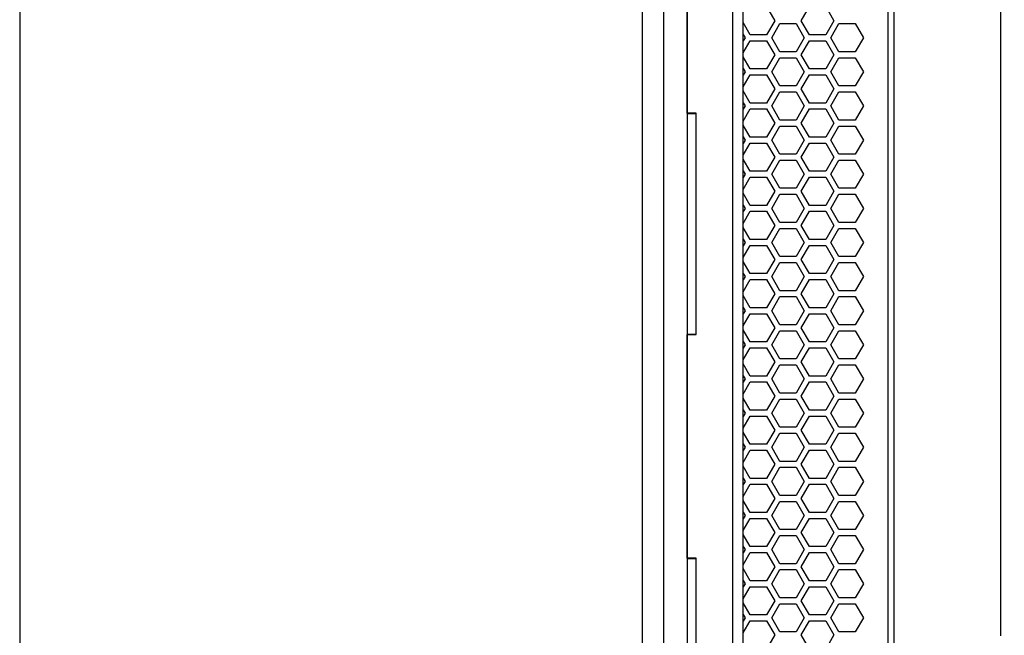
# Model space of a CAD drawing. Extents: x 522 to 2893, y 292 to 2467.
# Drawn here: x 522 to 855, y 1712 to 1920 of the extents above; entities that cross this region are included whole.
import ezdxf

# ---------------------------------------------------------------- set-up
doc = ezdxf.new("R2010")
doc.units = 0
doc.header["$LTSCALE"] = 10
doc.layers.get('0').update_dxf_attribs({"linetype": 'CONTINUOUS'})
doc.layers.add('DIBUJO', color=179, linetype='CONTINUOUS')

msp = doc.modelspace()

# ---------------------------------------------------------------- linework, layer by layer
at = {"color": 7, "linetype": 'CONTINUOUS'}
for p, q in [((763.436, 1568.778), (763.436, 2114.258)), ((766.936, 1568.778), (766.936, 2114.258)), ((815.936, 1696.778), (815.936, 1980.778)), ((747.936, 1888.258), (747.936, 1963.858)), ((774.804, 1924.251), (777.554, 1919.488)), ((786.525, 1919.488), (789.275, 1924.251)), ((794.775, 1924.251), (797.525, 1919.488)), ((769.304, 1914.725), (766.936, 1918.826)), ((777.554, 1919.488), (774.804, 1914.725)), ((776.539, 1913.723), (779.289, 1918.486)), ((779.289, 1918.486), (784.789, 1918.486)), ((784.789, 1918.486), (787.539, 1913.723)), ((789.275, 1914.725), (786.525, 1919.488)), ((797.525, 1919.488), (794.775, 1914.725)), ((796.51, 1913.723), (799.26, 1918.486)), ((799.26, 1918.486), (804.76, 1918.486)), ((804.76, 1918.486), (807.51, 1913.723)), ((766.936, 1914.819), (767.569, 1913.723)), ((767.569, 1913.723), (766.936, 1912.627)), ((774.804, 1914.725), (769.304, 1914.725)), ((779.289, 1908.96), (776.539, 1913.723)), ((787.539, 1913.723), (784.789, 1908.96)), ((794.775, 1914.725), (789.275, 1914.725)), ((799.26, 1908.96), (796.51, 1913.723)), ((807.51, 1913.723), (804.76, 1908.96)), ((766.936, 1908.62), (769.304, 1912.721)), ((769.304, 1912.721), (774.804, 1912.721)), ((774.804, 1912.721), (777.554, 1907.958)), ((786.525, 1907.958), (789.275, 1912.721)), ((789.275, 1912.721), (794.775, 1912.721)), ((794.775, 1912.721), (797.525, 1907.958)), ((769.304, 1903.195), (766.936, 1907.296)), ((777.554, 1907.958), (774.804, 1903.195)), ((776.539, 1902.193), (779.289, 1906.956)), ((784.789, 1908.96), (779.289, 1908.96)), ((779.289, 1906.956), (784.789, 1906.956)), ((784.789, 1906.956), (787.539, 1902.193)), ((789.275, 1903.195), (786.525, 1907.958)), ((797.525, 1907.958), (794.775, 1903.195)), ((796.51, 1902.193), (799.26, 1906.956)), ((804.76, 1908.96), (799.26, 1908.96)), ((799.26, 1906.956), (804.76, 1906.956)), ((804.76, 1906.956), (807.51, 1902.193)), ((766.936, 1903.289), (767.569, 1902.193)), ((774.804, 1903.195), (769.304, 1903.195)), ((794.775, 1903.195), (789.275, 1903.195)), ((767.569, 1902.193), (766.936, 1901.097)), ((766.936, 1897.09), (769.304, 1901.191)), ((769.304, 1901.191), (774.804, 1901.191)), ((774.804, 1901.191), (777.554, 1896.428)), ((779.289, 1897.43), (776.539, 1902.193)), ((787.539, 1902.193), (784.789, 1897.43)), ((786.525, 1896.428), (789.275, 1901.191)), ((789.275, 1901.191), (794.775, 1901.191)), ((794.775, 1901.191), (797.525, 1896.428)), ((799.26, 1897.43), (796.51, 1902.193)), ((807.51, 1902.193), (804.76, 1897.43)), ((777.554, 1896.428), (774.804, 1891.665)), ((784.789, 1897.43), (779.289, 1897.43)), ((789.275, 1891.665), (786.525, 1896.428)), ((797.525, 1896.428), (794.775, 1891.665)), ((804.76, 1897.43), (799.26, 1897.43)), ((769.304, 1891.665), (766.936, 1895.766)), ((776.539, 1890.663), (779.289, 1895.426)), ((779.289, 1895.426), (784.789, 1895.426)), ((784.789, 1895.426), (787.539, 1890.663)), ((796.51, 1890.663), (799.26, 1895.426)), ((799.26, 1895.426), (804.76, 1895.426)), ((804.76, 1895.426), (807.51, 1890.663)), ((766.936, 1891.759), (767.569, 1890.663)), ((767.569, 1890.663), (766.936, 1889.567)), ((766.936, 1885.56), (769.304, 1889.661)), ((774.804, 1891.665), (769.304, 1891.665)), ((769.304, 1889.661), (774.804, 1889.661)), ((774.804, 1889.661), (777.554, 1884.898)), ((779.289, 1885.9), (776.539, 1890.663)), ((787.539, 1890.663), (784.789, 1885.9)), ((786.525, 1884.898), (789.275, 1889.661)), ((794.775, 1891.665), (789.275, 1891.665)), ((789.275, 1889.661), (794.775, 1889.661)), ((794.775, 1889.661), (797.525, 1884.898)), ((799.26, 1885.9), (796.51, 1890.663)), ((807.51, 1890.663), (804.76, 1885.9)), ((751.036, 1888.258), (747.936, 1888.258)), ((747.936, 1888.158), (750.936, 1888.158)), ((747.936, 1888.158), (747.936, 1813.558)), ((750.936, 1888.258), (750.936, 1888.158)), ((750.936, 1888.158), (750.936, 1813.558)), ((751.036, 1813.458), (751.036, 1888.258)), ((769.304, 1880.135), (766.936, 1884.236)), ((777.554, 1884.898), (774.804, 1880.135)), ((776.539, 1879.133), (779.289, 1883.896)), ((784.789, 1885.9), (779.289, 1885.9)), ((779.289, 1883.896), (784.789, 1883.896)), ((784.789, 1883.896), (787.539, 1879.133)), ((789.275, 1880.135), (786.525, 1884.898)), ((797.525, 1884.898), (794.775, 1880.135)), ((796.51, 1879.133), (799.26, 1883.896)), ((804.76, 1885.9), (799.26, 1885.9)), ((799.26, 1883.896), (804.76, 1883.896)), ((804.76, 1883.896), (807.51, 1879.133)), ((766.936, 1880.229), (767.569, 1879.133)), ((774.804, 1880.135), (769.304, 1880.135)), ((794.775, 1880.135), (789.275, 1880.135)), ((767.569, 1879.133), (766.936, 1878.037)), ((766.936, 1874.03), (769.304, 1878.131)), ((769.304, 1878.131), (774.804, 1878.131)), ((774.804, 1878.131), (777.554, 1873.368)), ((779.289, 1874.37), (776.539, 1879.133)), ((787.539, 1879.133), (784.789, 1874.37)), ((786.525, 1873.368), (789.275, 1878.131)), ((789.275, 1878.131), (794.775, 1878.131)), ((794.775, 1878.131), (797.525, 1873.368)), ((799.26, 1874.37), (796.51, 1879.133)), ((807.51, 1879.133), (804.76, 1874.37)), ((777.554, 1873.368), (774.804, 1868.605)), ((784.789, 1874.37), (779.289, 1874.37)), ((789.275, 1868.605), (786.525, 1873.368)), ((797.525, 1873.368), (794.775, 1868.605)), ((804.76, 1874.37), (799.26, 1874.37)), ((769.304, 1868.605), (766.936, 1872.706)), ((776.539, 1867.603), (779.289, 1872.366)), ((779.289, 1872.366), (784.789, 1872.366)), ((784.789, 1872.366), (787.539, 1867.603)), ((796.51, 1867.603), (799.26, 1872.366)), ((799.26, 1872.366), (804.76, 1872.366)), ((804.76, 1872.366), (807.51, 1867.603)), ((766.936, 1868.699), (767.569, 1867.603)), ((767.569, 1867.603), (766.936, 1866.507)), ((766.936, 1862.5), (769.304, 1866.601)), ((774.804, 1868.605), (769.304, 1868.605)), ((769.304, 1866.601), (774.804, 1866.601)), ((774.804, 1866.601), (777.554, 1861.838)), ((779.289, 1862.84), (776.539, 1867.603)), ((787.539, 1867.603), (784.789, 1862.84)), ((786.525, 1861.838), (789.275, 1866.601)), ((794.775, 1868.605), (789.275, 1868.605)), ((789.275, 1866.601), (794.775, 1866.601)), ((794.775, 1866.601), (797.525, 1861.838)), ((799.26, 1862.84), (796.51, 1867.603)), ((807.51, 1867.603), (804.76, 1862.84)), ((769.304, 1857.075), (766.936, 1861.176)), ((777.554, 1861.838), (774.804, 1857.075)), ((776.539, 1856.073), (779.289, 1860.836)), ((784.789, 1862.84), (779.289, 1862.84)), ((779.289, 1860.836), (784.789, 1860.836)), ((784.789, 1860.836), (787.539, 1856.073)), ((789.275, 1857.075), (786.525, 1861.838)), ((797.525, 1861.838), (794.775, 1857.075)), ((796.51, 1856.073), (799.26, 1860.836)), ((804.76, 1862.84), (799.26, 1862.84)), ((799.26, 1860.836), (804.76, 1860.836)), ((804.76, 1860.836), (807.51, 1856.073)), ((766.936, 1857.169), (767.569, 1856.073)), ((774.804, 1857.075), (769.304, 1857.075)), ((794.775, 1857.075), (789.275, 1857.075)), ((767.569, 1856.073), (766.936, 1854.977)), ((766.936, 1850.97), (769.304, 1855.071)), ((769.304, 1855.071), (774.804, 1855.071)), ((774.804, 1855.071), (777.554, 1850.308)), ((779.289, 1851.31), (776.539, 1856.073)), ((787.539, 1856.073), (784.789, 1851.31)), ((786.525, 1850.308), (789.275, 1855.071)), ((789.275, 1855.071), (794.775, 1855.071)), ((794.775, 1855.071), (797.525, 1850.308)), ((799.26, 1851.31), (796.51, 1856.073)), ((807.51, 1856.073), (804.76, 1851.31)), ((777.554, 1850.308), (774.804, 1845.545)), ((784.789, 1851.31), (779.289, 1851.31)), ((789.275, 1845.545), (786.525, 1850.308)), ((797.525, 1850.308), (794.775, 1845.545)), ((804.76, 1851.31), (799.26, 1851.31)), ((769.304, 1845.545), (766.936, 1849.646)), ((776.539, 1844.543), (779.289, 1849.306)), ((779.289, 1849.306), (784.789, 1849.306)), ((784.789, 1849.306), (787.539, 1844.543)), ((796.51, 1844.543), (799.26, 1849.306)), ((799.26, 1849.306), (804.76, 1849.306)), ((804.76, 1849.306), (807.51, 1844.543)), ((766.936, 1845.639), (767.569, 1844.543)), ((767.569, 1844.543), (766.936, 1843.447)), ((766.936, 1839.44), (769.304, 1843.541)), ((774.804, 1845.545), (769.304, 1845.545)), ((769.304, 1843.541), (774.804, 1843.541)), ((774.804, 1843.541), (777.554, 1838.778)), ((779.289, 1839.78), (776.539, 1844.543)), ((787.539, 1844.543), (784.789, 1839.78)), ((786.525, 1838.778), (789.275, 1843.541)), ((794.775, 1845.545), (789.275, 1845.545)), ((789.275, 1843.541), (794.775, 1843.541)), ((794.775, 1843.541), (797.525, 1838.778)), ((799.26, 1839.78), (796.51, 1844.543)), ((807.51, 1844.543), (804.76, 1839.78)), ((784.789, 1839.78), (779.289, 1839.78)), ((804.76, 1839.78), (799.26, 1839.78)), ((769.304, 1834.015), (766.936, 1838.116)), ((777.554, 1838.778), (774.804, 1834.015)), ((776.539, 1833.013), (779.289, 1837.776)), ((779.289, 1837.776), (784.789, 1837.776)), ((784.789, 1837.776), (787.539, 1833.013)), ((789.275, 1834.015), (786.525, 1838.778)), ((797.525, 1838.778), (794.775, 1834.015)), ((796.51, 1833.013), (799.26, 1837.776)), ((799.26, 1837.776), (804.76, 1837.776)), ((804.76, 1837.776), (807.51, 1833.013)), ((766.936, 1834.109), (767.569, 1833.013)), ((774.804, 1834.015), (769.304, 1834.015)), ((794.775, 1834.015), (789.275, 1834.015)), ((767.569, 1833.013), (766.936, 1831.917)), ((766.936, 1827.91), (769.304, 1832.011)), ((769.304, 1832.011), (774.804, 1832.011)), ((774.804, 1832.011), (777.554, 1827.248)), ((779.289, 1828.25), (776.539, 1833.013)), ((787.539, 1833.013), (784.789, 1828.25)), ((786.525, 1827.248), (789.275, 1832.011)), ((789.275, 1832.011), (794.775, 1832.011)), ((794.775, 1832.011), (797.525, 1827.248)), ((799.26, 1828.25), (796.51, 1833.013)), ((807.51, 1833.013), (804.76, 1828.25)), ((769.304, 1822.485), (766.936, 1826.586)), ((777.554, 1827.248), (774.804, 1822.485)), ((784.789, 1828.25), (779.289, 1828.25)), ((789.275, 1822.485), (786.525, 1827.248)), ((797.525, 1827.248), (794.775, 1822.485)), ((804.76, 1828.25), (799.26, 1828.25)), ((776.539, 1821.483), (779.289, 1826.246)), ((779.289, 1826.246), (784.789, 1826.246)), ((784.789, 1826.246), (787.539, 1821.483)), ((796.51, 1821.483), (799.26, 1826.246)), ((799.26, 1826.246), (804.76, 1826.246)), ((804.76, 1826.246), (807.51, 1821.483)), ((766.936, 1822.579), (767.569, 1821.483)), ((767.569, 1821.483), (766.936, 1820.387)), ((766.936, 1816.38), (769.304, 1820.481)), ((774.804, 1822.485), (769.304, 1822.485)), ((769.304, 1820.481), (774.804, 1820.481)), ((774.804, 1820.481), (777.554, 1815.718)), ((779.289, 1816.72), (776.539, 1821.483)), ((787.539, 1821.483), (784.789, 1816.72)), ((786.525, 1815.718), (789.275, 1820.481)), ((794.775, 1822.485), (789.275, 1822.485)), ((789.275, 1820.481), (794.775, 1820.481)), ((794.775, 1820.481), (797.525, 1815.718)), ((799.26, 1816.72), (796.51, 1821.483)), ((807.51, 1821.483), (804.76, 1816.72)), ((784.789, 1816.72), (779.289, 1816.72)), ((804.76, 1816.72), (799.26, 1816.72)), ((747.936, 1813.558), (750.936, 1813.558)), ((747.936, 1737.858), (747.936, 1813.458)), ((747.936, 1813.458), (751.036, 1813.458)), ((750.936, 1813.558), (750.936, 1813.458)), ((769.304, 1810.955), (766.936, 1815.056)), ((777.554, 1815.718), (774.804, 1810.955)), ((776.539, 1809.953), (779.289, 1814.716)), ((779.289, 1814.716), (784.789, 1814.716)), ((784.789, 1814.716), (787.539, 1809.953)), ((789.275, 1810.955), (786.525, 1815.718)), ((797.525, 1815.718), (794.775, 1810.955)), ((796.51, 1809.953), (799.26, 1814.716)), ((799.26, 1814.716), (804.76, 1814.716)), ((804.76, 1814.716), (807.51, 1809.953)), ((766.936, 1811.049), (767.569, 1809.953)), ((767.569, 1809.953), (766.936, 1808.857)), ((774.804, 1810.955), (769.304, 1810.955)), ((779.289, 1805.19), (776.539, 1809.953)), ((787.539, 1809.953), (784.789, 1805.19)), ((794.775, 1810.955), (789.275, 1810.955)), ((799.26, 1805.19), (796.51, 1809.953)), ((807.51, 1809.953), (804.76, 1805.19)), ((766.936, 1804.85), (769.304, 1808.951)), ((769.304, 1808.951), (774.804, 1808.951)), ((774.804, 1808.951), (777.554, 1804.188)), ((786.525, 1804.188), (789.275, 1808.951)), ((789.275, 1808.951), (794.775, 1808.951)), ((794.775, 1808.951), (797.525, 1804.188)), ((769.304, 1799.425), (766.936, 1803.526)), ((777.554, 1804.188), (774.804, 1799.425)), ((776.539, 1798.423), (779.289, 1803.186)), ((784.789, 1805.19), (779.289, 1805.19)), ((779.289, 1803.186), (784.789, 1803.186)), ((784.789, 1803.186), (787.539, 1798.423)), ((789.275, 1799.425), (786.525, 1804.188)), ((797.525, 1804.188), (794.775, 1799.425)), ((796.51, 1798.423), (799.26, 1803.186)), ((804.76, 1805.19), (799.26, 1805.19)), ((799.26, 1803.186), (804.76, 1803.186)), ((804.76, 1803.186), (807.51, 1798.423)), ((766.936, 1799.519), (767.569, 1798.423)), ((767.569, 1798.423), (766.936, 1797.327)), ((766.936, 1793.32), (769.304, 1797.421)), ((774.804, 1799.425), (769.304, 1799.425)), ((769.304, 1797.421), (774.804, 1797.421)), ((774.804, 1797.421), (777.554, 1792.658)), ((779.289, 1793.66), (776.539, 1798.423)), ((787.539, 1798.423), (784.789, 1793.66)), ((786.525, 1792.658), (789.275, 1797.421)), ((794.775, 1799.425), (789.275, 1799.425)), ((789.275, 1797.421), (794.775, 1797.421)), ((794.775, 1797.421), (797.525, 1792.658)), ((799.26, 1793.66), (796.51, 1798.423)), ((807.51, 1798.423), (804.76, 1793.66)), ((784.789, 1793.66), (779.289, 1793.66)), ((804.76, 1793.66), (799.26, 1793.66)), ((769.304, 1787.895), (766.936, 1791.996)), ((777.554, 1792.658), (774.804, 1787.895)), ((776.539, 1786.893), (779.289, 1791.656)), ((779.289, 1791.656), (784.789, 1791.656)), ((784.789, 1791.656), (787.539, 1786.893)), ((789.275, 1787.895), (786.525, 1792.658)), ((797.525, 1792.658), (794.775, 1787.895)), ((796.51, 1786.893), (799.26, 1791.656)), ((799.26, 1791.656), (804.76, 1791.656)), ((804.76, 1791.656), (807.51, 1786.893)), ((766.936, 1787.989), (767.569, 1786.893)), ((767.569, 1786.893), (766.936, 1785.797)), ((774.804, 1787.895), (769.304, 1787.895)), ((779.289, 1782.13), (776.539, 1786.893)), ((787.539, 1786.893), (784.789, 1782.13)), ((794.775, 1787.895), (789.275, 1787.895)), ((799.26, 1782.13), (796.51, 1786.893)), ((807.51, 1786.893), (804.76, 1782.13)), ((766.936, 1781.79), (769.304, 1785.891)), ((769.304, 1785.891), (774.804, 1785.891)), ((774.804, 1785.891), (777.554, 1781.128)), ((786.525, 1781.128), (789.275, 1785.891)), ((789.275, 1785.891), (794.775, 1785.891)), ((794.775, 1785.891), (797.525, 1781.128)), ((769.304, 1776.365), (766.936, 1780.466)), ((777.554, 1781.128), (774.804, 1776.365)), ((776.539, 1775.363), (779.289, 1780.126)), ((784.789, 1782.13), (779.289, 1782.13)), ((779.289, 1780.126), (784.789, 1780.126)), ((784.789, 1780.126), (787.539, 1775.363)), ((789.275, 1776.365), (786.525, 1781.128)), ((797.525, 1781.128), (794.775, 1776.365)), ((796.51, 1775.363), (799.26, 1780.126)), ((804.76, 1782.13), (799.26, 1782.13)), ((799.26, 1780.126), (804.76, 1780.126)), ((804.76, 1780.126), (807.51, 1775.363)), ((766.936, 1776.459), (767.569, 1775.363)), ((767.569, 1775.363), (766.936, 1774.267)), ((766.936, 1770.26), (769.304, 1774.361)), ((774.804, 1776.365), (769.304, 1776.365)), ((769.304, 1774.361), (774.804, 1774.361)), ((774.804, 1774.361), (777.554, 1769.598)), ((779.289, 1770.6), (776.539, 1775.363)), ((787.539, 1775.363), (784.789, 1770.6)), ((786.525, 1769.598), (789.275, 1774.361)), ((794.775, 1776.365), (789.275, 1776.365)), ((789.275, 1774.361), (794.775, 1774.361)), ((794.775, 1774.361), (797.525, 1769.598)), ((799.26, 1770.6), (796.51, 1775.363)), ((807.51, 1775.363), (804.76, 1770.6)), ((784.789, 1770.6), (779.289, 1770.6)), ((804.76, 1770.6), (799.26, 1770.6)), ((769.304, 1764.835), (766.936, 1768.936)), ((777.554, 1769.598), (774.804, 1764.835)), ((776.539, 1763.833), (779.289, 1768.596)), ((779.289, 1768.596), (784.789, 1768.596)), ((784.789, 1768.596), (787.539, 1763.833)), ((789.275, 1764.835), (786.525, 1769.598)), ((797.525, 1769.598), (794.775, 1764.835)), ((796.51, 1763.833), (799.26, 1768.596)), ((799.26, 1768.596), (804.76, 1768.596)), ((804.76, 1768.596), (807.51, 1763.833)), ((766.936, 1764.929), (767.569, 1763.833)), ((767.569, 1763.833), (766.936, 1762.737)), ((774.804, 1764.835), (769.304, 1764.835)), ((779.289, 1759.07), (776.539, 1763.833)), ((787.539, 1763.833), (784.789, 1759.07)), ((794.775, 1764.835), (789.275, 1764.835)), ((799.26, 1759.07), (796.51, 1763.833)), ((807.51, 1763.833), (804.76, 1759.07)), ((766.936, 1758.73), (769.304, 1762.831)), ((769.304, 1762.831), (774.804, 1762.831)), ((774.804, 1762.831), (777.554, 1758.068)), ((786.525, 1758.068), (789.275, 1762.831)), ((789.275, 1762.831), (794.775, 1762.831)), ((794.775, 1762.831), (797.525, 1758.068)), ((769.304, 1753.305), (766.936, 1757.406)), ((777.554, 1758.068), (774.804, 1753.305)), ((776.539, 1752.303), (779.289, 1757.066)), ((784.789, 1759.07), (779.289, 1759.07)), ((779.289, 1757.066), (784.789, 1757.066)), ((784.789, 1757.066), (787.539, 1752.303)), ((789.275, 1753.305), (786.525, 1758.068)), ((797.525, 1758.068), (794.775, 1753.305)), ((796.51, 1752.303), (799.26, 1757.066)), ((804.76, 1759.07), (799.26, 1759.07)), ((799.26, 1757.066), (804.76, 1757.066)), ((804.76, 1757.066), (807.51, 1752.303)), ((766.936, 1753.399), (767.569, 1752.303)), ((774.804, 1753.305), (769.304, 1753.305)), ((794.775, 1753.305), (789.275, 1753.305)), ((767.569, 1752.303), (766.936, 1751.207)), ((766.936, 1747.2), (769.304, 1751.301)), ((769.304, 1751.301), (774.804, 1751.301)), ((774.804, 1751.301), (777.554, 1746.538)), ((779.289, 1747.54), (776.539, 1752.303)), ((787.539, 1752.303), (784.789, 1747.54)), ((786.525, 1746.538), (789.275, 1751.301)), ((789.275, 1751.301), (794.775, 1751.301)), ((794.775, 1751.301), (797.525, 1746.538)), ((799.26, 1747.54), (796.51, 1752.303)), ((807.51, 1752.303), (804.76, 1747.54)), ((784.789, 1747.54), (779.289, 1747.54)), ((804.76, 1747.54), (799.26, 1747.54)), ((769.304, 1741.775), (766.936, 1745.876)), ((777.554, 1746.538), (774.804, 1741.775)), ((776.539, 1740.773), (779.289, 1745.536)), ((779.289, 1745.536), (784.789, 1745.536)), ((784.789, 1745.536), (787.539, 1740.773)), ((789.275, 1741.775), (786.525, 1746.538)), ((797.525, 1746.538), (794.775, 1741.775)), ((796.51, 1740.773), (799.26, 1745.536)), ((799.26, 1745.536), (804.76, 1745.536)), ((804.76, 1745.536), (807.51, 1740.773)), ((766.936, 1741.869), (767.569, 1740.773)), ((767.569, 1740.773), (766.936, 1739.677)), ((774.804, 1741.775), (769.304, 1741.775)), ((779.289, 1736.01), (776.539, 1740.773)), ((787.539, 1740.773), (784.789, 1736.01)), ((794.775, 1741.775), (789.275, 1741.775)), ((799.26, 1736.01), (796.51, 1740.773)), ((807.51, 1740.773), (804.76, 1736.01)), ((751.036, 1737.858), (747.936, 1737.858)), ((747.936, 1737.758), (747.936, 1663.158)), ((747.936, 1737.758), (750.936, 1737.758)), ((750.936, 1737.858), (750.936, 1737.758)), ((750.936, 1737.758), (750.936, 1663.158)), ((751.036, 1663.058), (751.036, 1737.858)), ((766.936, 1735.67), (769.304, 1739.771)), ((769.304, 1739.771), (774.804, 1739.771)), ((774.804, 1739.771), (777.554, 1735.008)), ((786.525, 1735.008), (789.275, 1739.771)), ((789.275, 1739.771), (794.775, 1739.771)), ((794.775, 1739.771), (797.525, 1735.008)), ((769.304, 1730.245), (766.936, 1734.346)), ((777.554, 1735.008), (774.804, 1730.245)), ((776.539, 1729.243), (779.289, 1734.006)), ((784.789, 1736.01), (779.289, 1736.01)), ((779.289, 1734.006), (784.789, 1734.006)), ((784.789, 1734.006), (787.539, 1729.243)), ((789.275, 1730.245), (786.525, 1735.008)), ((797.525, 1735.008), (794.775, 1730.245)), ((796.51, 1729.243), (799.26, 1734.006)), ((804.76, 1736.01), (799.26, 1736.01)), ((799.26, 1734.006), (804.76, 1734.006)), ((804.76, 1734.006), (807.51, 1729.243)), ((766.936, 1730.339), (767.569, 1729.243)), ((774.804, 1730.245), (769.304, 1730.245)), ((794.775, 1730.245), (789.275, 1730.245)), ((767.569, 1729.243), (766.936, 1728.147)), ((766.936, 1724.14), (769.304, 1728.241)), ((769.304, 1728.241), (774.804, 1728.241)), ((774.804, 1728.241), (777.554, 1723.478)), ((779.289, 1724.48), (776.539, 1729.243)), ((787.539, 1729.243), (784.789, 1724.48)), ((786.525, 1723.478), (789.275, 1728.241)), ((789.275, 1728.241), (794.775, 1728.241)), ((794.775, 1728.241), (797.525, 1723.478)), ((799.26, 1724.48), (796.51, 1729.243)), ((807.51, 1729.243), (804.76, 1724.48)), ((777.554, 1723.478), (774.804, 1718.715)), ((784.789, 1724.48), (779.289, 1724.48)), ((789.275, 1718.715), (786.525, 1723.478)), ((797.525, 1723.478), (794.775, 1718.715)), ((804.76, 1724.48), (799.26, 1724.48)), ((769.304, 1718.715), (766.936, 1722.816)), ((776.539, 1717.713), (779.289, 1722.476)), ((779.289, 1722.476), (784.789, 1722.476)), ((784.789, 1722.476), (787.539, 1717.713)), ((796.51, 1717.713), (799.26, 1722.476)), ((799.26, 1722.476), (804.76, 1722.476)), ((804.76, 1722.476), (807.51, 1717.713)), ((766.936, 1718.809), (767.569, 1717.713)), ((767.569, 1717.713), (766.936, 1716.617)), ((766.936, 1712.61), (769.304, 1716.711)), ((774.804, 1718.715), (769.304, 1718.715)), ((769.304, 1716.711), (774.804, 1716.711)), ((774.804, 1716.711), (777.554, 1711.948)), ((779.289, 1712.95), (776.539, 1717.713)), ((787.539, 1717.713), (784.789, 1712.95)), ((786.525, 1711.948), (789.275, 1716.711)), ((794.775, 1718.715), (789.275, 1718.715)), ((789.275, 1716.711), (794.775, 1716.711)), ((794.775, 1716.711), (797.525, 1711.948)), ((799.26, 1712.95), (796.51, 1717.713)), ((807.51, 1717.713), (804.76, 1712.95)), ((777.554, 1711.948), (774.804, 1707.185)), ((784.789, 1712.95), (779.289, 1712.95)), ((789.275, 1707.185), (786.525, 1711.948)), ((797.525, 1711.948), (794.775, 1707.185)), ((804.76, 1712.95), (799.26, 1712.95))]:
    msp.add_line(p, q, dxfattribs=at)
at = {"layer": 'DIBUJO', "linetype": 'CONTINUOUS'}
for p, q in [((747.936, 2130.778), (747.936, 1546.778)), ((732.936, 1570.862), (732.936, 2038.778)), ((739.936, 2038.778), (739.936, 1570.862)), ((817.936, 1696.778), (817.936, 1980.778)), ((853.936, 1711.69), (853.936, 1965.866))]:
    msp.add_line(p, q, dxfattribs=at)
at = {"layer": 'DIBUJO'}
msp.add_lwpolyline([(522.451, 291.811), (2893.469, 291.811), (2893.469, 2466.64), (522.451, 2466.64)], close=True, dxfattribs=at)

doc.saveas('drawing.dxf')
